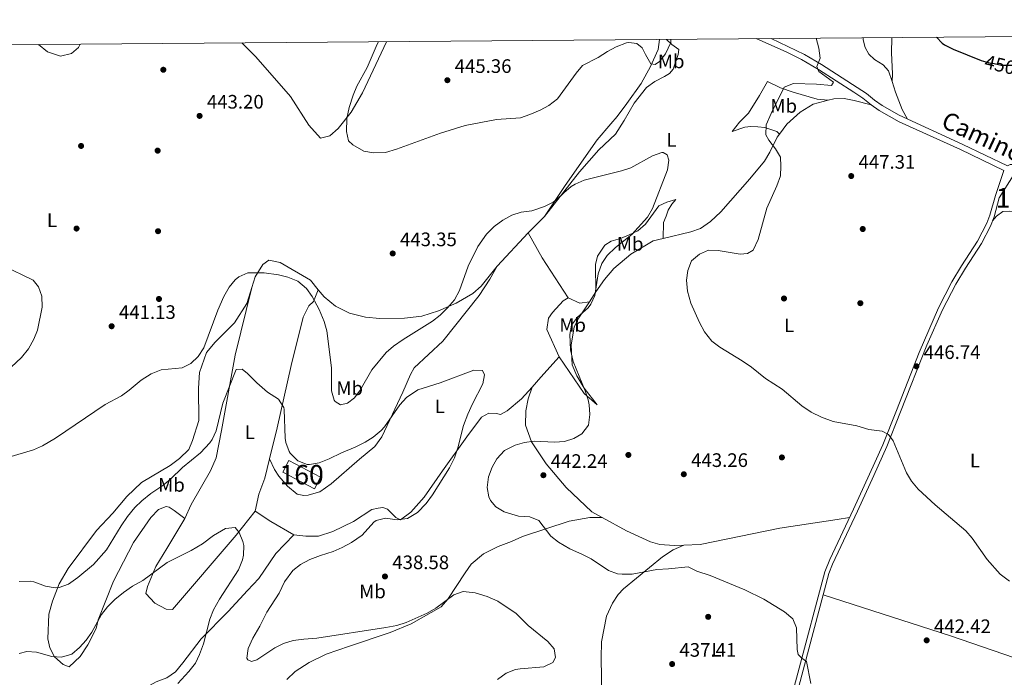
# Model space of a CAD drawing. Extents: x 553172 to 560059, y 701084 to 705766.
# Drawn here: x 558468 to 558973, y 705428 to 705766 of the extents above; entities that cross this region are included whole.
import ezdxf
from ezdxf.enums import TextEntityAlignment as Align

# ---------------------------------------------------------------- set-up
doc = ezdxf.new("R2010")
doc.units = 0
doc.header["$MEASUREMENT"] = 0
doc.linetypes.add('DGN Style 3', pattern=[110.795062, 79.13933, -31.655732])
doc.linetypes.add('DGN Style 5', pattern=[55.397531, 23.741799, -31.655732])
for name, color, linetype in [('Nivel 17', 7, 'Continuous'), ('Nivel 18', 7, 'Continuous'), ('Nivel 21', 7, 'Continuous'), ('Nivel 22', 7, 'Continuous'), ('Nivel 36', 7, 'Continuous'), ('Nivel 37', 7, 'Continuous'), ('Nivel 4', 7, 'Continuous'), ('Nivel 41', 7, 'Continuous'), ('Nivel 44', 7, 'Continuous'), ('Nivel 48', 7, 'Continuous'), ('Nivel 5', 7, 'Continuous'), ('Nivel 53', 7, 'Continuous'), ('Nivel 61', 7, 'Continuous'), ('Nivel 7', 7, 'Continuous')]:
    doc.layers.add(name, color=color, linetype=linetype)
doc.styles.add('Style-arial', font='arial.shx', dxfattribs={"bigfont": 'arialbig.shx'})
doc.styles.add('Style-ariali', font='ariali.shx', dxfattribs={"bigfont": 'arialibig.shx'})
doc.styles.add('Style-arialn', font='arialn.shx', dxfattribs={"bigfont": 'arialnbig.shx'})

# ---------------------------------------------------------------- blocks, each defined once
blk = doc.blocks.new('5PATER')
at = {"layer": 'Nivel 7', "linetype": 'Continuous', "lineweight": 0}
h = blk.add_hatch(color=53, dxfattribs=at)
edge = h.paths.add_edge_path()
edge.add_ellipse((0, 0), major_axis=(-1.095731442945027, -1.110710700472634), ratio=0.9994222409660316, start_angle=0, end_angle=360)
blk = doc.blocks.new('5PERFI_1')
at = {"layer": 'Nivel 17', "linetype": 'Continuous', "lineweight": 0}
h = blk.add_hatch(color=7, dxfattribs=at)
edge = h.paths.add_edge_path()
edge.add_arc((0, 0), 1.559999998246487, 315.0000000018422, 675.0000000018422)
blk = doc.blocks.new('5PERFI')
at = {"layer": 'Nivel 17', "color": 7, "linetype": 'Continuous', "lineweight": 0}
blk.add_blockref('5PERFI_1', (0, 0), dxfattribs=at)

msp = doc.modelspace()

# ---------------------------------------------------------------- linework, layer by layer
at = {"layer": 'Nivel 18', "color": 1, "linetype": 'DGN Style 3', "lineweight": 13}
msp.add_polyline3d([(558606.0800000001, 705539.6000000001, 434.89), (558622.3600000001, 705530.96, 434.92), (558619.149, 705524.9110000001, 434.92), (558602.869, 705533.55, 434.92), (558606.0800000001, 705539.6000000001, 434.89)], dxfattribs=at)
at = {"layer": 'Nivel 21', "color": 7, "linetype": 'DGN Style 3', "lineweight": 0}
for points in [[(558972.8470000001, 705688.422, 447.671), (558950.5490000001, 705699.152, 446.967), (558919.122, 705713.49, 446.448), (558908.8629999999, 705719.2350000001, 446.238), (558904.76, 705722.0800000001, 445.97), (558900.56, 705725.52, 445.91), (558895.9340000001, 705728.605, 445.719), (558877.716, 705740.253, 444.989), (558869.1200000001, 705745.3600000001, 444.74), (558861.5519999999, 705749.132, 444.635), (558845.736, 705756.149, 444.576)], [(558867.642, 705423.581, 439.449), (558883.098, 705481.578, 440.82), (558884.899, 705486.24, 440.975), (558897.848, 705513.612, 442.903), (558906.199, 705531.7620000001, 443.75), (558912.8, 705546.71, 444.758), (558919.905, 705564.4469999999, 445.99), (558933.3729999999, 705598.8119999999, 447.135), (558941.324, 705616.9439999999, 447.73), (558948.226, 705630.094, 447.931), (558953.1410000001, 705638.331, 448.125), (558961.3800000001, 705650.953, 448.563), (558965.9539999999, 705659.844, 448.651), (558967.8319999999, 705664.7320000001, 448.66), (558970.5220000001, 705674.3640000001, 448.571), (558977.8870000001, 705685.997, 446.967)]]:
    msp.add_polyline3d(points, dxfattribs=at)
at = {"layer": 'Nivel 21', "color": 7, "linetype": 'Continuous', "lineweight": 0}
for points in [[(558984.8800000001, 705757.3030000001, 451.51), (558984.3200000001, 705749.44, 450.8), (558984.56, 705728.1599999999, 449.63), (558983.76, 705705.9199999999, 448.43), (558982.52, 705697.9199999999, 448.01), (558980.44, 705692.6400000001, 447.95), (558979.0800000001, 705691.6000000001, 447.92), (558976.04, 705691.52, 447.89), (558974.783, 705690.818, 447.671), (558951.821, 705701.8670000001, 446.967), (558919.1359999999, 705716.8200000001, 446.424), (558910.453, 705721.781, 446.238), (558906.567, 705724.4750000001, 445.97), (558902.3459999999, 705727.933, 445.91), (558897.5730000001, 705731.115, 445.719), (558879.2890000001, 705742.8049999999, 444.989), (558870.5560000001, 705747.994, 444.74), (558853.4469999999, 705756.213, 444.57)], [(558860.3829999999, 705404.797, 439.582), (558867.098, 705430.423, 439.514), (558880.9480000001, 705482.2990000001, 440.82), (558883.52, 705488.6400000001, 441.04), (558895.797, 705514.5689999999, 442.903), (558906.76, 705538.48, 444.1), (558910.7339999999, 705547.638, 444.762), (558917.8, 705565.28, 445.99), (558929.416, 705595.038, 446.982), (558939.28, 705617.9199999999, 447.73), (558946.2509999999, 705631.2010000001, 447.931), (558951.2209999999, 705639.531, 448.125), (558959.419, 705652.0900000001, 448.563), (558964.132, 705661.3319999999, 448.654), (558965.6799999999, 705665.44, 448.66), (558968.52, 705675.52, 448.54), (558972.8470000001, 705688.422, 447.671)]]:
    msp.add_polyline3d(points, dxfattribs=at)
at = {"layer": 'Nivel 22', "color": 30, "linetype": 'DGN Style 5', "lineweight": 30, "elevation": 450, "flags": 128}
msp.add_lwpolyline([(558961.1950000001, 705744.962), (558965.994, 705743.524), (558966.44, 705743.44), (558967.24, 705743.6000000001), (558971.48, 705742.56), (558977.1599999999, 705742.48), (558981.622, 705741.926)], dxfattribs=at)
at = {"layer": 'Nivel 36', "color": 92, "linetype": 'Continuous', "lineweight": 0, "extrusion": (-0.158232416679617, -0.07618119588010873, 0.9844586978162186), "elevation": -141762.4463830996, "flags": 128}
msp.add_lwpolyline([(-393421.1870786961, 797226.7700929297), (-393415.5951432418, 797225.9942031719), (-393405.9577422461, 797225.158624874), (-393400.4487932455, 797225.5230558123)], dxfattribs=at)
at = {"layer": 'Nivel 36', "color": 92, "linetype": 'Continuous', "lineweight": 0, "extrusion": (-0.0966819613615605, -0.09521294216066047, 0.9907507728951781), "elevation": -120772.1527929968, "flags": 128}
msp.add_lwpolyline([(-110734.6680197405, 885043.694049825), (-110734.6680197406, 885031.6670034295)], dxfattribs=at)
at = {"layer": 'Nivel 36', "color": 92, "linetype": 'Continuous', "lineweight": 0, "extrusion": (-0.01239056804069421, -0.01351819774252045, 0.9998318519398265), "elevation": -16023.7166929402, "flags": 128}
msp.add_lwpolyline([(558675.5127841968, 705487.1681260753), (558691.2848771764, 705504.3726981429)], dxfattribs=at)
at = {"layer": 'Nivel 36', "color": 92, "linetype": 'Continuous', "lineweight": 0, "extrusion": (-0.6124861246464154, -0.3884032794253073, 0.6884792223787748), "elevation": -615990.9955270513, "flags": 128}
msp.add_lwpolyline([(-296712.7861736246, 585359.5024779595), (-296697.9043028526, 585358.3332357558), (-296673.5857521992, 585358.7055180611)], dxfattribs=at)
at = {"layer": 'Nivel 36', "color": 92, "linetype": 'Continuous', "lineweight": 0, "extrusion": (-0.1599354636295998, -0.2483040934574092, 0.9553877352394048), "elevation": -264155.250160685, "flags": 128}
msp.add_lwpolyline([(87652.77364213439, 855957.9552905816), (87652.77364213439, 855951.6442302903)], dxfattribs=at)
at = {"layer": 'Nivel 36', "color": 92, "linetype": 'Continuous', "lineweight": 0, "extrusion": (-0.0160746793769084, 0.16136168947591, 0.9867644145653054), "elevation": 105310.9767237433, "flags": 128}
msp.add_lwpolyline([(-625944.4551676409, -638128.5720022509), (-625950.2197321553, -638125.056963708), (-625955.1786978345, -638125.3283000165)], dxfattribs=at)
at = {"layer": 'Nivel 36', "color": 92, "linetype": 'Continuous', "lineweight": 0, "extrusion": (0.4062149516920464, -0.4163518946789168, 0.8134128796737268), "elevation": -66448.63668630813, "flags": 128}
msp.add_lwpolyline([(892674.2650369927, 93671.6470621702), (892660.1609706562, 93670.56400502846), (892653.454100118, 93669.9451152333)], dxfattribs=at)
at = {"layer": 'Nivel 36', "color": 92, "linetype": 'Continuous', "lineweight": 0, "extrusion": (0.1535533607381107, 0.3186758102989558, 0.9353433023956155), "elevation": 311005.7841710853, "flags": 128}
msp.add_lwpolyline([(-196988.4307995394, -821125.3760844083), (-196974.886077362, -821126.5633927635), (-196965.1722337506, -821127.9203165981)], dxfattribs=at)
at = {"layer": 'Nivel 36', "color": 92, "linetype": 'Continuous', "lineweight": 0}
for points in [[(558799.8330000001, 705755.7679999999, 445.411), (558802.6000000001, 705753.1200000001, 444.97), (558806.04, 705750.56, 444.64), (558805.76, 705747.9199999999, 444.19), (558803.2, 705740.48, 443.74), (558801.3999999999, 705738.1599999999, 443.29), (558798.72, 705736.6400000001, 442.84), (558793.8800000001, 705734.0800000001, 443.2), (558789.52, 705731.04, 442.66), (558783.24, 705723.04, 442.63), (558778.04, 705714.0800000001, 441.88), (558773.6000000001, 705707.1200000001, 441.55), (558765.1200000001, 705699.1200000001, 441.46), (558755.1200000001, 705687.8400000001, 440.53), (558737.24, 705664.8800000001, 440.16)], [(558737.24, 705664.8800000001, 440.16), (558747.72, 705680.8, 441.12), (558764.24, 705704.1599999999, 442.86), (558771.24, 705712.3200000001, 443.97), (558774.3999999999, 705716.24, 443.07), (558779.52, 705722.8800000001, 443.43), (558786.76, 705733.1200000001, 443.7), (558791.52, 705741.8400000001, 444.9), (558795.48, 705750.56, 446.13), (558796.216, 705755.7380000001, 446.623)], [(558900.7620000001, 705756.605, 447.24), (558900.76, 705755.6000000001, 447.18), (558901.6399999999, 705751.6799999999, 447.12), (558903.52, 705748.24, 447.12), (558906.48, 705745.44, 447), (558910.96, 705742.6400000001, 446.88), (558913.72, 705739.6000000001, 446.85), (558915.503, 705734.0900000001, 446.713)], [(558915.4310000001, 705756.727, 449.25), (558915.48, 705756.48, 449.25), (558915.2, 705748.8, 448.41), (558915.6799999999, 705738.0800000001, 447.48), (558915.503, 705734.0900000001, 446.713)], [(558498.906, 705753.2720000001, 441.823), (558498.04, 705751.6799999999, 441.83), (558494.6000000001, 705748.56, 441.8), (558488.8400000001, 705747.1200000001, 441.68), (558482.1599999999, 705749.3600000001, 441.65), (558477.551, 705753.094, 441.569)], [(558656.1640000001, 705754.5760000001, 445.406), (558643.8400000001, 705728.24, 445.04), (558638.04, 705718.3200000001, 445.07), (558631.3600000001, 705710.0800000001, 445.1), (558627, 705706.24, 445.13), (558622.28, 705705.1200000001, 445.13), (558616.3600000001, 705711.76, 444.92), (558606.8400000001, 705726.3999999999, 444.47), (558589.0800000001, 705746.8, 444.35), (558581.9539999999, 705753.96, 444.162)], [(558857.7379999999, 705707.0619999999, 445.69), (558856.44, 705708.48, 445.39), (558850.2, 705710.48, 444.91), (558846.6799999999, 705710.8, 444.46), (558843.1200000001, 705710.96, 444.1), (558839.9199999999, 705710.72, 443.2), (558833.56, 705708.3999999999, 442.3), (558837.24, 705713.2, 442.36), (558841.8, 705717.9199999999, 442.54), (558847.56, 705726.96, 443.17), (558851.6399999999, 705734.1599999999, 443.5), (558858.3600000001, 705730.96, 444.55), (558864.8400000001, 705728.72, 445.21), (558877.1200000001, 705725.1200000001, 445.72), (558882.781, 705724.4780000001, 446.23)], [(558904.76, 705722.0800000001, 446.26), (558896.04, 705724.3999999999, 446.68), (558890.8800000001, 705725.3600000001, 446.65), (558885.6799999999, 705725.2, 446.68), (558882.781, 705724.4780000001, 446.23)], [(558882.781, 705724.4780000001, 446.23), (558875.0800000001, 705722.56, 446.62), (558868.3999999999, 705718.3200000001, 446.65), (558861.56, 705712.24, 446.32), (558857.7379999999, 705707.0619999999, 445.69)], [(558857.7379999999, 705707.0619999999, 445.69), (558856.6000000001, 705705.52, 445.69), (558852.8400000001, 705697.9199999999, 444.97), (558850, 705693.28, 444.61), (558842.6000000001, 705684.0800000001, 443.77), (558827.6399999999, 705667.2, 443.59), (558822.3600000001, 705662.24, 443.62), (558817.3200000001, 705658.6400000001, 443.74), (558812.28, 705656.8800000001, 443.74), (558798.023, 705653.5290000001, 442.69)], [(558763.533, 705626.067, 440.34), (558763.44, 705640.1599999999, 438.43), (558764.3600000001, 705644.3999999999, 438.34), (558768.1200000001, 705650.1599999999, 438.25), (558771.44, 705652.1599999999, 438.67), (558776.1200000001, 705653.6000000001, 438.97), (558780.6799999999, 705655.3600000001, 439), (558785.04, 705657.52, 439.33), (558789.0800000001, 705660.96, 439.45), (558795.8400000001, 705670.24, 439.63), (558800, 705672.24, 440.26), (558804.6000000001, 705673.52, 440.74), (558802.52, 705671.2, 441.79), (558800.6000000001, 705668, 442.24), (558799.6000000001, 705664.96, 442.84), (558798.24, 705661.6799999999, 442.63), (558798.023, 705653.5290000001, 442.69)], [(558966.9990000001, 705662.565, 448.656), (558969.04, 705665.04, 448.54), (558972.3600000001, 705667.44, 448.42), (558975.8400000001, 705667.6000000001, 448.3), (558980.1200000001, 705667.1200000001, 448.27), (558984.76, 705665.6799999999, 448.27), (558988, 705662.8800000001, 448.27), (558990.3940000001, 705661.244, 447.607)], [(558798.023, 705653.5290000001, 442.69), (558792.8800000001, 705652.3200000001, 443.11), (558781.48, 705645.52, 442.21), (558772.76, 705638.0800000001, 440.92), (558768, 705632.56, 440.53), (558763.533, 705626.067, 440.34)], [(558587.1300000001, 705628.3940000001, 439.263), (558588.8400000001, 705633.76, 439.44), (558592.6399999999, 705640.1599999999, 440.37), (558595.72, 705642.3999999999, 441), (558601.6000000001, 705641.1200000001, 441), (558617.0800000001, 705632.1599999999, 440.55), (558621.1640000001, 705627.1939999999, 440.741)], [(558712.9820000001, 705639.3160000001, 438.1), (558709.1200000001, 705632.6400000001, 437.74), (558703.76, 705624.3200000001, 437.5), (558685.0800000001, 705600.8800000001, 436.9), (558670.3999999999, 705587.2, 435.88), (558668.3999999999, 705583.76, 435.67), (558664.52, 705574.56, 435.19), (558653.72, 705551.6799999999, 434.29), (558650.2, 705546.8, 434.08), (558642.28, 705540.1599999999, 433.72), (558627.6799999999, 705527.6000000001, 432.49), (558621.96, 705523.44, 432.1), (558618.8800000001, 705522.56, 431.35), (558616, 705521.76, 431.5), (558613.72, 705521.52, 431.62), (558610.3200000001, 705522.3200000001, 431.35), (558605.3200000001, 705526.3999999999, 431.86), (558600.9199999999, 705531.44, 432.04), (558598.76, 705534.8800000001, 432.43), (558596.142, 705540.351, 432.192)], [(558621.1640000001, 705627.1939999999, 440.741), (558624.1200000001, 705623.6000000001, 440.88), (558630, 705618.72, 441.21), (558637.0800000001, 705615.2, 441.69), (558645.44, 705613.1200000001, 441.57), (558652.8, 705612.3999999999, 441.63), (558665.44, 705612.6400000001, 441.33), (558674.3200000001, 705613.6799999999, 440.61), (558682.8, 705616.3999999999, 439.89), (558691.8, 705620.3200000001, 439.17), (558700.48, 705625.3600000001, 438.6), (558704.6799999999, 705629.1200000001, 437.79), (558712.9820000001, 705639.3160000001, 438.1)], [(558552.6000000001, 705509.76, 431.01), (558547.24, 705513.8400000001, 432.6), (558544.6399999999, 705515.6000000001, 432.87), (558543.1200000001, 705515.8400000001, 432.87), (558539.2, 705514.3999999999, 432.75), (558535.28, 705510.24, 432.63), (558526.3200000001, 705497.44, 432.15), (558516.1200000001, 705477.6000000001, 431.13), (558508.28, 705457.6799999999, 429.66), (558507.1599999999, 705453.3600000001, 429.36), (558502.8800000001, 705444.96, 429.21), (558499.04, 705438.8800000001, 428.58), (558493.3999999999, 705433.52, 428.22), (558490.3200000001, 705434.8, 428.55), (558485.8400000001, 705438.72, 429.39), (558483.3999999999, 705443.28, 430.5), (558482.44, 705448, 430.92), (558482.9199999999, 705460.72, 433.56), (558484.76, 705467.3600000001, 434.7), (558488.1599999999, 705476.1599999999, 435.39), (558492.76, 705484.0800000001, 435.72), (558507.44, 705503.6000000001, 436.2), (558515.6799999999, 705512.56, 436.62), (558522.8800000001, 705521.1200000001, 436.41), (558530.52, 705528.3200000001, 436.83), (558545.2, 705537.04, 436.02), (558549.8800000001, 705540.56, 436.17), (558554.6799999999, 705545.1200000001, 435.93), (558556.6399999999, 705549.76, 436.65), (558559.8800000001, 705560, 437.04), (558559.72, 705576.6400000001, 438.93), (558560.2, 705584.8, 439.71), (558563.72, 705594.96, 439.32), (558568.2, 705600.24, 438.84), (558578.1599999999, 705610.1599999999, 438.33), (558584.48, 705620.0800000001, 438.99), (558587.1300000001, 705628.3940000001, 439.263)], [(558587.1300000001, 705628.3940000001, 439.263), (558578.56, 705593.6000000001, 435.33), (558571.48, 705554.96, 432.9), (558568.6799999999, 705540.8800000001, 432.6), (558565.8, 705534.3200000001, 432.18), (558555.96, 705516.8800000001, 431.4), (558552.6000000001, 705509.76, 431.01)], [(558621.1640000001, 705627.1939999999, 440.741), (558618.6799999999, 705621.2, 439.51), (558616.24, 705618.8800000001, 439.27), (558613.3999999999, 705613.2, 438.73), (558607.24, 705588.3200000001, 436.12), (558600.04, 705556.24, 433.21), (558596.142, 705540.351, 432.192)], [(558749.28, 705623.1200000001, 437.95), (558746.8, 705621.52, 437.56), (558741.3600000001, 705615.52, 437.05), (558739.3200000001, 705612.6400000001, 436.93), (558738.3600000001, 705606.8, 436.84), (558744.8, 705592.8, 437.38)], [(558760.2679999999, 705620.9979999999, 438.476), (558754.8400000001, 705612.8, 439.99), (558752.3999999999, 705608.24, 439.99), (558750.8400000001, 705598.72, 439.9), (558751.3200000001, 705588.6400000001, 439.96), (558753.72, 705583.04, 440.02), (558757.6000000001, 705576.6400000001, 440.11), (558764.2, 705568.1599999999, 440.02), (558757.6000000001, 705573.9199999999, 439.42), (558744.8, 705592.8, 437.38)], [(558730.871, 705577.2760000001, 436.39), (558725.44, 705571.1200000001, 436.51), (558718.1200000001, 705565.04, 436.48), (558714.56, 705563.1200000001, 436.42), (558712.56, 705563.6799999999, 436.06), (558708.72, 705563.9199999999, 435.88), (558704.8800000001, 705561.76, 435.58), (558697.3200000001, 705551.76, 435.07), (558684.8800000001, 705534.24, 435.1), (558675.52, 705520.72, 434.59), (558668.6000000001, 705512.96, 434.23), (558663.3200000001, 705509.04, 434.44), (558660.96, 705510.24, 434.56), (558656.6399999999, 705514.56, 433.96), (558654.24, 705515.3600000001, 433.57), (558651.9199999999, 705515.1200000001, 433.45), (558648.56, 705514.3200000001, 433.09), (558639.24, 705508.1599999999, 432.37), (558628.6000000001, 705503.04, 432.22), (558621.24, 705500.72, 431.53), (558614.76, 705500.6400000001, 431.38), (558608.6000000001, 705501.3600000001, 431.22)], [(558766.7409999999, 705510.2650000001, 441.43), (558761.48, 705513.1200000001, 441.31), (558748.3600000001, 705525.76, 441.85), (558738.1200000001, 705537.76, 441.13), (558730.48, 705549.1200000001, 439.66), (558727.52, 705557.6799999999, 438.49), (558727.56, 705565.1200000001, 437.98), (558728.76, 705571.28, 437.29), (558730.871, 705577.2760000001, 436.39)], [(558596.142, 705540.351, 432.192), (558593.72, 705530.48, 431.56), (558590.6799999999, 705522.24, 430.9), (558588.6799999999, 705513.6000000001, 430.32)], [(558588.6799999999, 705513.6000000001, 430.32), (558579, 705501.2, 430.14), (558546.3600000001, 705463.04, 428.94), (558543.0800000001, 705463.2, 429), (558537.3600000001, 705466.3200000001, 429.03), (558532.6000000001, 705471.28, 429.39), (558533.52, 705474.8800000001, 429.42), (558537.8, 705485.1200000001, 429.84), (558543.3999999999, 705494.3200000001, 430.02), (558552.6000000001, 705509.76, 431.01)], [(558766.7409999999, 705510.2650000001, 441.43), (558760.3999999999, 705510.24, 441.13), (558749.9199999999, 705508.3999999999, 440.08), (558725.8800000001, 705500.56, 438.28), (558720.2, 705498, 437.53), (558713.3600000001, 705495.44, 436.99), (558705.8400000001, 705491.6000000001, 436.33), (558699.6000000001, 705486.3999999999, 435.82), (558696.44, 705481.9199999999, 435.22), (558687.6000000001, 705468.3200000001, 434.62), (558684.2, 705464.48, 434.35), (558668.8400000001, 705455.6799999999, 433.51), (558658.0800000001, 705451.2, 433.21), (558637.0800000001, 705444.24, 432.31), (558625.1599999999, 705440.1599999999, 432.19), (558616.44, 705435.76, 431.71), (558609.24, 705431.28, 431.29), (558604.9199999999, 705427.1200000001, 431.02)], [(558808.696, 705496.05, 440.29), (558803.6399999999, 705495.8400000001, 441.04), (558796.44, 705496.3999999999, 441.16), (558791.56, 705497.76, 441.13), (558779.3200000001, 705503.44, 441.46), (558766.7409999999, 705510.2650000001, 441.43)], [(558893.7250000001, 705510.193, 442.39), (558887.3200000001, 705509.2, 442.75), (558857.8800000001, 705504.8, 442.12), (558817.1200000001, 705496.3999999999, 441.37), (558808.696, 705496.05, 440.29)], [(558537, 705400.8, 426.15), (558532.96, 705403.6000000001, 426.66), (558526.6399999999, 705411.6000000001, 426.69), (558526.1599999999, 705415.04, 426.66), (558527.56, 705418.6400000001, 426.36), (558530.8400000001, 705422, 426.51), (558537.96, 705425.9199999999, 427.23), (558543.44, 705427.9199999999, 427.5), (558547.96, 705430.96, 428.37), (558551.72, 705435.6799999999, 429.18), (558561.0800000001, 705447.9199999999, 429.78), (558574.9199999999, 705462.0800000001, 431.1), (558584.8800000001, 705472.8800000001, 431.19), (558590.6399999999, 705479.04, 430.71), (558599.3600000001, 705491.8400000001, 431.13), (558608.6000000001, 705501.3600000001, 431.22)], [(558808.696, 705496.05, 440.29), (558803.28, 705493.6000000001, 440.26), (558797.6799999999, 705490, 440.11), (558777.6799999999, 705473.6000000001, 439.09), (558775.04, 705470.72, 438.82), (558772.04, 705466.3200000001, 438.46), (558768.96, 705459.6799999999, 438.04), (558766.52, 705446.3999999999, 435.61), (558766.28, 705438.1599999999, 435.58), (558766.8800000001, 705397.44, 438.46), (558767.139, 705392.9680000001, 438.73)], [(558880.1599999999, 705470.554, 440.559), (558900.3600000001, 705464, 442.15), (558945.56, 705449.44, 442.36), (558994.6939999999, 705432.5419999999, 442.729)]]:
    msp.add_polyline3d(points, dxfattribs=at)
at = {"layer": 'Nivel 4', "color": 30, "linetype": 'Continuous', "lineweight": 30, "elevation": 450, "flags": 128}
msp.add_lwpolyline([(558938.277, 705756.916), (558941.2050000001, 705753.7450000001), (558942.3999999999, 705752.96), (558946.8899999999, 705750.7450000001), (558961.1950000001, 705744.962)], dxfattribs=at)
at = {"layer": 'Nivel 5', "color": 30, "linetype": 'Continuous', "lineweight": 0, "flags": 128}
for points, elevation in [([(558652.0020000001, 705754.541), (558651.294, 705753.284), (558646.24, 705741.28), (558640.9199999999, 705731.76), (558638.9879999999, 705727.148), (558637.04, 705720.8), (558635.8, 705715.2), (558635.56, 705708.48), (558636.581, 705703.5900000001), (558638.9199999999, 705701.6000000001), (558644.48, 705698.3200000001), (558649.4240000001, 705697.4550000001), (558655.6300000001, 705697.74), (558661.22, 705699.388), (558683.8400000001, 705707.6000000001), (558696.4950000001, 705711.4839999999), (558712.648, 705714.6980000001), (558724.8189999999, 705715.4890000001), (558729.682, 705717.1640000001), (558735.04, 705719.44), (558739.4739999999, 705721.74), (558743.922, 705725.25), (558753.5109999999, 705738.4839999999), (558756.76, 705742.3999999999), (558764.746, 705746.4010000001), (558769.56, 705749.6000000001), (558773.9539999999, 705751.9639999999), (558779.246, 705753.952), (558780.48, 705754.24), (558784.6000000001, 705753.6000000001), (558787.3600000001, 705751.44), (558788.96, 705747.9199999999), (558791.72, 705743.28), (558794.04, 705742.8), (558796.1200000001, 705744.48), (558799.2390000001, 705748.3670000001), (558802.0800000001, 705754.0800000001), (558801.9839999999, 705755.7849999999)], 445), ([(558876.5730000001, 705756.4040000001), (558877.96, 705751.2), (558878.56, 705746.1599999999), (558877, 705741.9199999999), (558878, 705739.2), (558885.44, 705733.8400000001), (558884.3600000001, 705732.1599999999), (558876.72, 705732.8), (558865, 705733.04), (558860.1599999999, 705731.28), (558853.56, 705717.76), (558851, 705711.8400000001), (558850.76, 705706.72), (558852.3200000001, 705704.0800000001), (558855.76, 705699.6000000001), (558858.358, 705695.298), (558858.52, 705690.72), (558858.209, 705685.73), (558856.405, 705680.5800000001), (558851.3200000001, 705669.1200000001), (558846.8800000001, 705652.96), (558844.24, 705647.52), (558841.3600000001, 705645.76), (558837.52, 705645.44), (558826.3200000001, 705647.3600000001), (558821.28, 705647.52), (558816.7080000001, 705645.5320000001), (558812.537, 705642.013), (558810.6799999999, 705637.04), (558810.0830000001, 705632.068), (558810.503, 705626.55), (558812.271, 705620.3400000001), (558816.702, 705610.442), (558819.344, 705605.6259999999), (558823.1200000001, 705600.8), (558827.084, 705597.74), (558838.56, 705590.8), (558843.3600000001, 705587.44), (558850.6399999999, 705581.6799999999), (558859.217, 705576.172), (558869.2450000001, 705567.6540000001), (558874.0009999999, 705564.4299999999), (558879.26, 705561.8260000001), (558885.2520000001, 705559.548), (558897.3600000001, 705557.3600000001), (558903.6000000001, 705555.52), (558910.48, 705554.6400000001), (558913.76, 705552.8800000001), (558916.1200000001, 705549.6000000001), (558922.96, 705533.2), (558925.467, 705528.875), (558928.871, 705524.814), (558937.712, 705516.729), (558953.3999999999, 705503.44), (558956.6410000001, 705499.6329999999), (558964.3200000001, 705488.72), (558971.04, 705481.2), (558975.72, 705477.6000000001)], 445), ([(558730.72, 705667.76), (558737.28, 705669.9199999999), (558741.7110000001, 705672.2509999999), (558743.48, 705673.52), (558747.0349999999, 705677.0360000001), (558750.935, 705680.172), (558753, 705681.44), (558757.6170000001, 705683.3940000001), (558776.72, 705688.24), (558781.453, 705689.8500000001), (558792.6399999999, 705695.9199999999), (558797.378, 705697.6840000001), (558798.0800000001, 705697.76), (558800.2, 705696.3999999999), (558801, 705693.6799999999), (558800.371, 705688.7150000001), (558792.6000000001, 705668.8800000001), (558790.1100000001, 705664.538), (558782, 705655.6000000001), (558773.56, 705648.96), (558769.3999999999, 705644.8800000001), (558766.6610000001, 705640.699), (558764.6510000001, 705635.466), (558762.96, 705624.3200000001), (558760.9550000001, 705619.756), (558759.6000000001, 705618), (558754.1200000001, 705613.2), (558751, 705608.96), (558750.1599999999, 705604.1599999999), (558750.6000000001, 705596.3999999999), (558751.96, 705590.3200000001), (558758.04, 705575.3600000001), (558759.581, 705570.6130000001), (558760.1599999999, 705568.1599999999), (558760.44, 705563.166), (558759.8, 705557.6799999999), (558756.3600000001, 705553.28), (558752.24, 705550.8), (558747.463, 705549.315), (558742.2479999999, 705548.949), (558731.96, 705549.52), (558726.96, 705548.72), (558722.1340000001, 705547.4180000001), (558716.72, 705544.6400000001), (558712.72, 705540.48), (558710.2860000001, 705536.112), (558708.507, 705531.2150000001), (558707.8, 705525.76), (558708.716, 705520.896), (558709.56, 705518.96), (558712.1599999999, 705515.76), (558716.466, 705513.206), (558723.8400000001, 705511.04), (558729.6799999999, 705510.6400000001), (558734.3430000001, 705508.7309999999), (558740.48, 705500.72), (558744.4140000001, 705497.6370000001), (558750.1200000001, 705494.1599999999), (558756.6399999999, 705491.3600000001), (558761.077, 705489.0530000001), (558769.96, 705483.1200000001), (558774.6840000001, 705481.433), (558777.1200000001, 705481.1200000001), (558782.128, 705481.0989999999), (558794.8, 705483.6000000001), (558800.8800000001, 705483.8400000001), (558810.8800000001, 705484.8800000001), (558815.352, 705482.6359999999), (558822.24, 705480.56), (558840.0320000001, 705473.0970000001), (558849.764, 705468.3470000001), (558860.3600000001, 705461.76), (558864.6399999999, 705458.3200000001), (558866.429, 705453.6400000001), (558866.76, 705442.56), (558867.3999999999, 705440), (558869.156, 705438.1340000001), (558871.56, 705436.3200000001), (558873.8800000001, 705424.96)], 440), ([(558461.8770000001, 705541.163), (558475.0800000001, 705545.04), (558479.612, 705547.1359999999), (558486.351, 705551.0930000001), (558511.753, 705568.324), (558520.1200000001, 705572.8), (558524.192, 705575.7010000001), (558530.28, 705580.72), (558535.3600000001, 705584), (558540.52, 705586.0800000001), (558551.3200000001, 705587.2), (558555.8130000001, 705589.3900000001), (558559.4890000001, 705592.8970000001), (558562.3800000001, 705597.446), (558569.56, 705616.8), (558572.76, 705623.76), (558575.44, 705628.48), (558578.5700000001, 705632.3090000001), (558580.44, 705633.8400000001), (558585.057, 705635.9199999999), (558593.3200000001, 705635.8400000001), (558600.6799999999, 705634.8800000001), (558605.548, 705633.7390000001), (558610.6799999999, 705631.6000000001), (558615.04, 705627.8400000001), (558617.9850000001, 705623.798), (558621.56, 705617.1200000001), (558624.0800000001, 705610.8800000001), (558625.5, 705606.075), (558627.8800000001, 705587.2), (558627.9199999999, 705575.28), (558629.256, 705570.523), (558629.8, 705569.76), (558632.48, 705568.1599999999), (558636.1599999999, 705568.96), (558639.72, 705571.6799999999), (558642.685, 705575.7080000001), (558648.642, 705586.085), (558655.96, 705595.04), (558659.7930000001, 705598.25), (558664.6570000001, 705601.6669999999), (558679.6799999999, 705611.04), (558683.611, 705614.129), (558687.5190000001, 705617.869), (558691.0160000001, 705621.9850000001), (558693.53, 705626.7679999999), (558698.0800000001, 705639.3600000001), (558703.0490000001, 705649.361), (558707.3999999999, 705655.76), (558711.3600000001, 705659.6799999999), (558715.76, 705662.8800000001), (558720.48, 705665.52), (558725.246, 705667.034), (558730.72, 705667.76)], 440), ([(558459.3200000001, 705639.6799999999), (558474.8929999999, 705632.0549999999), (558477.6799999999, 705628.6400000001), (558479.26, 705623.8940000001), (558479.3999999999, 705618.3200000001), (558477.04, 705606.3999999999), (558475.1599999999, 705601.7690000001), (558472.462, 705596.824), (558468.956, 705592.446), (558461.0889999999, 705585.047)], 440), ([(558467.7350000001, 705477.3970000001), (558473.69, 705477.513), (558475.1200000001, 705477.28), (558481.1599999999, 705475.04), (558486.139, 705474.2390000001), (558488.1200000001, 705474.3200000001), (558493, 705476.0800000001), (558497.8400000001, 705479.52), (558505.8800000001, 705486.0800000001), (558512.467, 705493.6200000001), (558520.04, 705506.0800000001), (558523.24, 705510.8), (558526.96, 705515.3600000001), (558530.567, 705518.821), (558535.1769999999, 705522.5730000001), (558541.44, 705526.72), (558545.246, 705529.963), (558551.44, 705535.9199999999), (558560.631, 705543.5390000001), (558565.4650000001, 705548.541), (558566.6399999999, 705550.24), (558568.7239999999, 705554.81), (558572.1200000001, 705568.96), (558579, 705586.24), (558582.04, 705586.3999999999), (558584.8400000001, 705584.24), (558589.6399999999, 705579.3600000001), (558595.04, 705574.6400000001), (558600.6799999999, 705571.04), (558603.408, 705566.783), (558603.6399999999, 705565.6799999999), (558604.1769999999, 705550.936), (558604.48, 705548.8), (558606.212, 705544.1359999999), (558606.72, 705543.28), (558610.6399999999, 705539.3600000001), (558615.4010000001, 705537.5619999999), (558616.6799999999, 705537.52), (558621.5970000001, 705538.399), (558626.76, 705540.3289999999), (558633, 705543.52), (558640.0800000001, 705546.3200000001), (558645.1200000001, 705548.8800000001), (558649.3459999999, 705551.548), (558653.4639999999, 705554.997), (558655.0800000001, 705556.8), (558662.96, 705568.1599999999), (558666.3559999999, 705571.808), (558672.1410000001, 705575.8160000001), (558683.6089999999, 705579.4240000001), (558700.9199999999, 705585.9199999999), (558705.3600000001, 705585.6799999999), (558706.48, 705583.52), (558705.6399999999, 705578.8800000001), (558700.3200000001, 705568.72), (558697.8800000001, 705563.28), (558695.72, 705557.44), (558692.72, 705546.0800000001), (558690.96, 705540.96), (558688.52, 705535.8400000001), (558679.8, 705521.9639999999), (558676.56, 705517.52), (558671.96, 705512.8), (558666.8400000001, 705509.6799999999), (558661.6000000001, 705509.1200000001), (558655.6799999999, 705509.9199999999), (558650.8300000001, 705508.673), (558649.6799999999, 705507.8400000001), (558643.581, 705501.1910000001), (558638.196, 705497.4510000001), (558633.3999999999, 705494.8), (558628.8130000001, 705492.8049999999), (558622.2, 705490.72), (558616.8400000001, 705488.6400000001), (558612, 705486.0800000001), (558608.034, 705483.0349999999), (558603.8400000001, 705477.28), (558601.04, 705471.3600000001), (558594.7250000001, 705461.645), (558591.1200000001, 705454.48), (558587.48, 705448.3200000001), (558585.1599999999, 705443.04), (558584.54, 705438.013), (558585.04, 705437.2), (558586.8, 705436.3200000001), (558589.56, 705437.1200000001), (558598.8, 705443.28), (558603.2579999999, 705445.5430000001), (558608.179, 705447.0819999999)], 435), ([(558561.6799999999, 705496.8), (558567.3600000001, 705501.04), (558573.6000000001, 705504.6400000001), (558578.56, 705505.1200000001), (558580.6000000001, 705502.6400000001), (558582.4920000001, 705497.9450000001), (558582.8800000001, 705495.9199999999), (558582.8300000001, 705490.9110000001), (558582.28, 705488.48), (558580.2, 705483.44), (558570.44, 705468.3999999999), (558567.3200000001, 705462.8), (558565.5160000001, 705458.131), (558562.24, 705445.44), (558560.28, 705439.9199999999), (558558.1229999999, 705435.409), (558554.743, 705431.139), (558549, 705425.1200000001)], 430), ([(558467.76, 705440.48), (558471.6399999999, 705441.52), (558476.625, 705441.162), (558484.48, 705438.96), (558489.47, 705438.521), (558494.645, 705440.183), (558498.6000000001, 705443.6000000001), (558502.1200000001, 705447.3600000001), (558505, 705451.4480000001), (558509.8400000001, 705460.48), (558512.959, 705464.3870000001), (558516.7790000001, 705468.131), (558521.1599999999, 705471.76), (558525.8800000001, 705474.96), (558531.1200000001, 705477.9199999999), (558543.679, 705487.212), (558555.9199999999, 705493.28), (558561.6799999999, 705496.8)], 430), ([(558608.179, 705447.0819999999), (558613.8030000001, 705447.8130000001), (558620.48, 705448.24), (558655.76, 705453.76), (558661.52, 705454.8800000001), (558666.3130000001, 705456.307), (558677.0800000001, 705461.2), (558681.4240000001, 705463.6780000001), (558690.6799999999, 705470.56), (558695.446, 705472.2490000001), (558701.631, 705471.635), (558707.8400000001, 705469.76), (558713.28, 705467.28), (558722.6529999999, 705460.9890000001), (558728.8, 705454.8800000001), (558738.8800000001, 705446.6400000001), (558742.0889999999, 705442.814), (558742.8800000001, 705438.3200000001), (558741.3999999999, 705435.76), (558736.868, 705433.6229999999), (558724.8, 705432.6089999999), (558722.24, 705432.1599999999), (558717.605, 705430.2930000001), (558713.163, 705427.172)], 435)]:
    msp.add_lwpolyline(points, dxfattribs=dict(at, elevation=elevation))
at = {"layer": 'Nivel 53', "color": 1, "linetype": 'Continuous', "lineweight": 0}
msp.add_3dface([(558606.0800000001, 705539.6000000001, 434.89), (558602.869, 705533.55, 434.92), (558619.149, 705524.9110000001, 434.92), (558622.3600000001, 705530.96, 434.92)], dxfattribs=at)
at = {"layer": 'Nivel 61', "color": 7, "linetype": 'Continuous', "lineweight": 0, "flags": 128}
msp.add_lwpolyline([(553171.5900000001, 705710.73), (556595.27, 705737.48), (560018.9299999999, 705765.8800000001), (560038.8300000001, 703452.71), (560058.69, 701139.54), (556632.74, 701111.1499999999), (553206.78, 701084.4299999999), (553189.19, 703397.5900000001)], close=True, dxfattribs=at)

# ---------------------------------------------------------------- block references
at = {"layer": 'Nivel 17', "color": 7, "linetype": 'Continuous', "lineweight": 0}
for p in [(558541.6399999999, 705740.1599999999, 442.79), (558499.44, 705701.04, 441.59), (558538.72, 705698.6400000001, 442.13), (558497.1200000001, 705658.6400000001, 441.32), (558900.48, 705658.3999999999, 447.47), (558538.9199999999, 705657.28, 441.74), (558539.3999999999, 705622.48, 441.23), (558860.0800000001, 705622.72, 446.39), (558899.24, 705620.3200000001, 446.96), (558780.24, 705542.3999999999, 441.05), (558859, 705541.1200000001, 444.11), (558821.1599999999, 705459.28, 437.69)]:
    msp.add_blockref('5PERFI', p, dxfattribs=at)
at = {"layer": 'Nivel 7', "color": 53, "linetype": 'Continuous', "lineweight": 0}
for p in [(558687.3600000001, 705734.8, 445.36), (558560.24, 705716.48, 443.2), (558894.56, 705685.6000000001, 447.31), (558659.3200000001, 705645.8400000001, 443.35), (558515.1200000001, 705608.48, 441.13), (558928, 705587.9199999999, 446.74), (558736.6399999999, 705532, 442.24), (558808.6799999999, 705532.48, 443.26), (558655.3600000001, 705480, 438.58), (558933.28, 705447.2, 442.42), (558802.6799999999, 705435.04, 437.41)]:
    msp.add_blockref('5PATER', p, dxfattribs=at)

# ---------------------------------------------------------------- texts
at = {"layer": 'Nivel 37', "color": 92, "linetype": 'Continuous', "lineweight": 0, "style": 'Style-arialn'}
for s, p in [('Mb', (558802.1968623525, 705744.470001, 444.19)), ('Mb', (558859.9168623525, 705721.5900009999, 445.419)), ('L', (558802.3281597833, 705704.1500009999, 440.754)), ('L', (558484.5281597835, 705662.8700009999, 441.154)), ('Mb', (558781.1568623525, 705650.790001, 441.055)), ('Mb', (558751.6368623527, 705609.1100009999, 439.994)), ('L', (558862.7281597834, 705608.950001, 446.058)), ('Mb', (558637.2368623526, 705576.6300009999, 440.217)), ('L', (558683.5281597835, 705567.3500009999, 435.025)), ('L', (558586.0481597835, 705554.0700009998, 432.978)), ('L', (558958.0481597835, 705539.510001, 446.044)), ('Mb', (558545.8368623527, 705527.030001, 434.372)), ('Mb', (558648.9568623526, 705472.3100009998, 437.57)), ('L', (558825.3681597833, 705442.3900009999, 438.098))]:
    msp.add_text(s, height=7.000002, dxfattribs=at).set_placement(p, align=Align.MIDDLE_CENTER)
at = {"layer": 'Nivel 41', "color": 7, "linetype": 'Continuous', "lineweight": 0, "style": 'Style-arial'}
for s, p in [('445.36', (558691.1100000001, 705738.55, 445.36)), ('443.20', (558563.99, 705720.23, 443.2)), ('447.31', (558898.31, 705689.3500000001, 447.31)), ('443.35', (558663.0700000001, 705649.5900000001, 443.35)), ('441.13', (558518.8700000001, 705612.23, 441.13)), ('446.74', (558931.75, 705591.6699999999, 446.74)), ('443.26', (558812.4299999999, 705536.23, 443.26)), ('442.24', (558740.3899999999, 705535.75, 442.24)), ('438.58', (558659.1100000001, 705483.75, 438.58)), ('442.42', (558937.03, 705450.95, 442.42)), ('437.41', (558806.4299999999, 705438.79, 437.41))]:
    msp.add_text(s, height=7.000002, dxfattribs=at).set_placement(p)
at = {"layer": 'Nivel 41', "color": 7, "linetype": 'Continuous', "lineweight": 0, "style": 'Style-ariali'}
msp.add_text('450', height=7.000002, rotation=346.2184027867527, dxfattribs=at).set_placement((558970.9454929302, 705742.6914403348, 450), align=Align.MIDDLE_CENTER)
at = {"layer": 'Nivel 44', "color": 7, "linetype": 'Continuous', "lineweight": 0, "style": 'Style-ariali'}
msp.add_text('Camino', height=8.999988, rotation=335.0481138636703, dxfattribs=at).set_placement((558960.224306168, 705701.6395190805, 447.334), align=Align.CENTER)
at = {"layer": 'Nivel 48', "color": 142, "linetype": 'Continuous', "lineweight": 0, "style": 'Style-arialn'}
msp.add_text('113', height=10.000002, dxfattribs=at).set_placement((558980.088660008, 705674.430001, 448.016), align=Align.MIDDLE_CENTER)
at = {"layer": 'Nivel 48', "color": 1, "linetype": 'Continuous', "lineweight": 0, "style": 'Style-arialn'}
msp.add_text('160', height=10.000002, dxfattribs=at).set_placement((558612.6146600079, 705532.2550009999, 433.654), align=Align.MIDDLE_CENTER)

doc.saveas('drawing.dxf')
